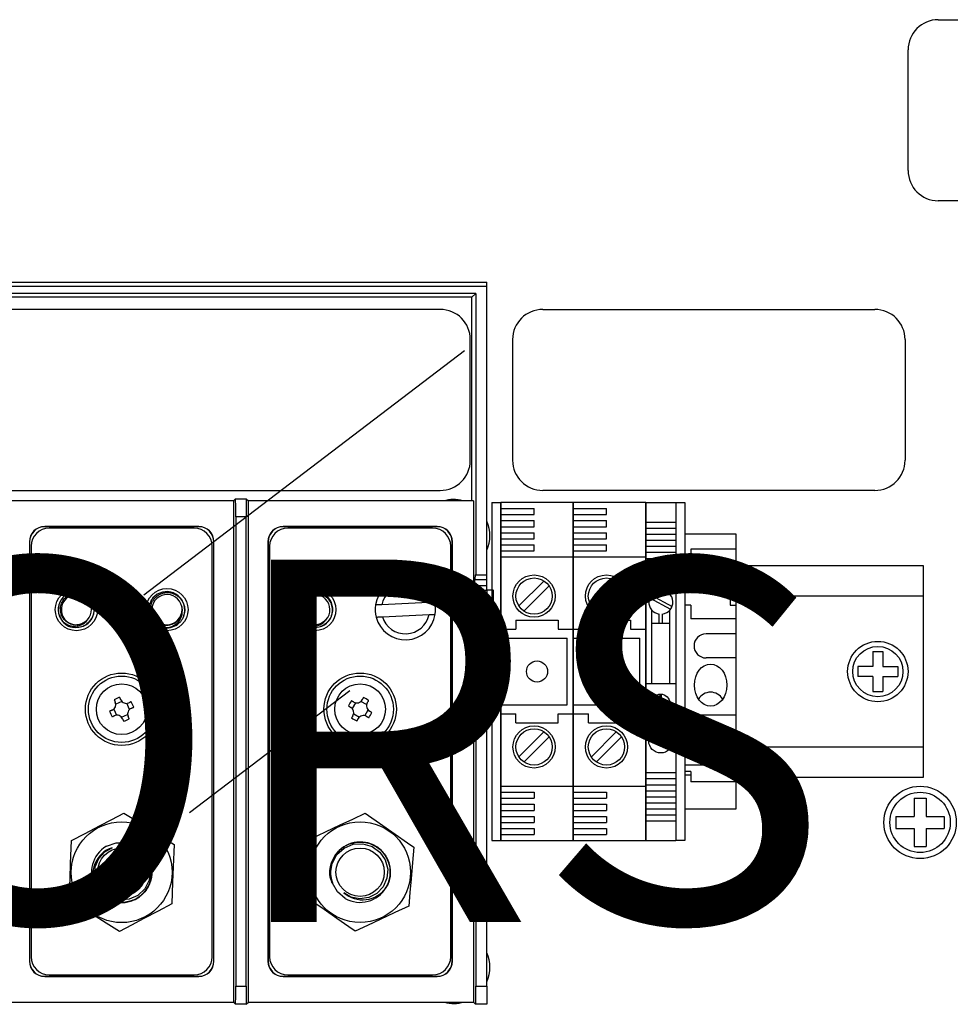
# Model space of a CAD drawing. Extents: x 32 to 205, y 78 to 185.
# Drawn here: x 83 to 103, y 98 to 120 of the extents above; entities that cross this region are included whole.
import ezdxf

# ---------------------------------------------------------------- set-up
doc = ezdxf.new("R2010")
doc.units = 0
doc.header["$MEASUREMENT"] = 0
doc.layers.get('0').update_dxf_attribs({"linetype": 'CONTINUOUS'})
doc.layers.add('COTES', color=2, linetype='CONTINUOUS')
doc.styles.add('ROMANS', font='ARIAL.TTF')

# ---------------------------------------------------------------- blocks, each defined once
blk = doc.blocks.new('alzado')
for p, q in [((70.64, 26.454), (82.629, 26.454)), ((69.973, 23.124), (69.973, 25.788)), ((82.629, 22.458), (70.64, 22.458)), ((39.301, 20.66), (60.682, 20.66)), ((60.682, 20.572), (60.682, 20.66)), ((39.301, 20.572), (60.682, 20.572)), ((60.682, 14.199), (60.682, 20.572)), ((60.436, 20.414), (39.546, 20.414)), ((60.349, 20.327), (39.634, 20.327)), ((60.436, 20.414), (60.349, 20.327)), ((60.349, 15.832), (60.349, 20.327)), ((60.436, 20.414), (60.436, 14.199)), ((59.649, 20.06), (40.333, 20.06)), ((59.649, 20.06), (40.333, 20.06)), ((61.914, 20.06), (69.241, 20.06)), ((61.914, 20.06), (69.241, 20.06)), ((60.315, 16.73), (60.315, 19.394)), ((60.315, 16.73), (60.315, 19.394)), ((61.248, 19.394), (61.248, 16.73)), ((61.248, 19.394), (61.248, 16.73)), ((69.907, 19.394), (69.907, 16.73)), ((69.907, 19.394), (69.907, 16.73)), ((53.11, 13.76), (60.185, 19.155)), ((40.333, 16.064), (59.649, 16.064)), ((40.333, 16.064), (59.649, 16.064)), ((55.135, 15.881), (55.087, 15.832)), ((55.135, 15.881), (55.371, 15.881)), ((55.371, 15.881), (55.42, 15.832)), ((69.241, 16.064), (61.914, 16.064)), ((69.241, 16.064), (61.914, 16.064)), ((55.087, 15.832), (50.158, 15.832)), ((55.087, 15.832), (55.087, 4.772)), ((60.384, 15.832), (55.42, 15.832)), ((55.42, 4.772), (55.42, 15.832)), ((60.384, 15.832), (60.384, 4.772)), ((60.788, 15.797), (60.788, 8.337)), ((60.788, 15.797), (60.988, 15.797)), ((62.587, 15.797), (60.988, 15.797)), ((60.988, 15.797), (60.988, 8.337)), ((60.988, 8.337), (60.988, 15.797)), ((60.988, 15.797), (60.988, 8.337)), ((60.988, 15.664), (61.721, 15.664)), ((61.721, 15.531), (61.721, 15.664)), ((62.587, 15.797), (62.587, 8.337)), ((62.587, 8.337), (62.587, 15.797)), ((62.587, 8.337), (62.587, 15.797)), ((62.587, 15.797), (62.587, 8.337)), ((64.185, 15.797), (62.587, 15.797)), ((62.587, 15.664), (63.319, 15.664)), ((63.319, 15.531), (63.319, 15.664)), ((64.185, 8.337), (64.185, 15.797)), ((64.185, 15.797), (64.185, 8.337)), ((64.185, 15.797), (64.185, 8.337)), ((64.185, 8.337), (64.185, 15.797)), ((64.185, 8.337), (64.185, 15.797)), ((64.185, 15.797), (64.851, 15.797)), ((64.851, 15.797), (64.851, 8.337)), ((64.851, 15.797), (65.051, 15.797)), ((65.051, 15.797), (65.051, 8.337)), ((55.139, 15.481), (55.139, 5.123)), ((55.367, 15.481), (55.139, 15.481)), ((55.367, 5.123), (55.367, 15.481)), ((60.988, 15.531), (61.721, 15.531)), ((62.587, 15.531), (63.319, 15.531)), ((54.321, 15.269), (50.924, 15.269)), ((50.924, 15.264), (50.924, 15.269)), ((54.321, 15.264), (50.924, 15.264)), ((54.221, 15.231), (51.024, 15.231)), ((54.321, 15.264), (54.321, 15.269)), ((59.583, 15.269), (56.186, 15.269)), ((56.186, 15.264), (56.186, 15.269)), ((59.583, 15.264), (56.186, 15.264)), ((59.483, 15.231), (56.286, 15.231)), ((59.583, 15.264), (59.583, 15.269)), ((60.988, 15.398), (61.721, 15.398)), ((60.988, 15.264), (61.721, 15.264)), ((61.721, 15.264), (61.721, 15.398)), ((62.587, 15.398), (63.319, 15.398)), ((62.587, 15.264), (63.319, 15.264)), ((63.319, 15.264), (63.319, 15.398)), ((64.185, 15.364), (64.851, 15.364)), ((64.185, 15.231), (64.851, 15.231)), ((60.988, 15.131), (61.721, 15.131)), ((60.988, 14.998), (61.721, 14.998)), ((61.721, 14.998), (61.721, 15.131)), ((62.587, 15.131), (63.319, 15.131)), ((62.587, 14.998), (63.319, 14.998)), ((63.319, 14.998), (63.319, 15.131)), ((64.185, 15.098), (64.851, 15.098)), ((65.051, 15.098), (65.051, 9.037)), ((66.183, 15.098), (65.051, 15.098)), ((66.183, 9.037), (66.183, 15.098)), ((66.183, 9.037), (66.183, 15.098)), ((50.586, 14.931), (50.586, 5.673)), ((50.591, 14.931), (50.586, 14.931)), ((50.591, 14.931), (50.591, 5.673)), ((50.624, 14.831), (50.624, 5.773)), ((54.62, 5.773), (54.62, 14.831)), ((54.654, 5.673), (54.654, 14.931)), ((54.654, 14.931), (54.658, 14.931)), ((54.658, 5.673), (54.658, 14.931)), ((55.848, 14.931), (55.848, 5.673)), ((55.853, 14.931), (55.848, 14.931)), ((55.853, 14.931), (55.853, 5.673)), ((55.886, 14.831), (55.886, 5.773)), ((59.882, 5.773), (59.882, 14.831)), ((59.916, 5.673), (59.916, 14.931)), ((59.916, 14.931), (59.92, 14.931)), ((59.92, 5.673), (59.92, 14.931)), ((60.988, 14.865), (61.721, 14.865)), ((61.721, 14.731), (61.721, 14.865)), ((62.587, 14.865), (63.319, 14.865)), ((63.319, 14.731), (63.319, 14.865)), ((64.185, 14.965), (64.851, 14.965)), ((64.185, 14.831), (64.851, 14.831)), ((60.988, 14.731), (61.721, 14.731)), ((60.988, 14.598), (62.587, 14.598)), ((62.587, 14.731), (63.319, 14.731)), ((62.587, 14.598), (64.185, 14.598)), ((64.185, 14.698), (64.851, 14.698)), ((64.185, 14.565), (64.851, 14.565)), ((66.183, 14.765), (65.184, 14.765)), ((65.184, 14.765), (65.184, 14.465)), ((60.989, 14.398), (60.989, 9.736)), ((64.185, 14.432), (64.851, 14.432)), ((65.184, 14.465), (65.051, 14.465)), ((66.05, 14.465), (66.05, 14.165)), ((66.05, 14.465), (66.183, 14.465)), ((70.314, 14.398), (66.183, 14.398)), ((70.314, 9.736), (70.314, 14.398)), ((60.419, 14.199), (60.436, 14.199)), ((60.436, 14.199), (60.682, 14.199)), ((60.682, 14.099), (60.682, 14.199)), ((64.185, 14.299), (64.851, 14.299)), ((66.05, 14.165), (65.051, 14.165)), ((60.418, 14.099), (60.682, 14.099)), ((60.418, 13.965), (60.418, 14.099)), ((60.418, 13.965), (60.682, 13.965)), ((60.682, 13.965), (60.682, 14.099)), ((60.682, 13.866), (60.682, 13.965)), ((61.934, 14.065), (61.381, 13.511)), ((62.047, 13.952), (61.494, 13.398)), ((63.533, 14.065), (62.979, 13.511)), ((63.646, 13.952), (63.092, 13.398)), ((60.45, 13.866), (60.419, 13.866)), ((60.45, 11.601), (60.45, 13.866)), ((60.45, 13.866), (60.682, 13.866)), ((60.818, 13.866), (60.682, 13.866)), ((60.682, 13.866), (60.682, 11.601)), ((60.818, 11.601), (60.818, 13.866)), ((60.818, 13.866), (60.827, 13.866)), ((60.827, 11.601), (60.827, 13.866)), ((64.271, 13.697), (64.734, 13.443)), ((64.303, 13.755), (64.766, 13.501)), ((66.05, 13.832), (65.051, 13.832)), ((66.05, 13.832), (66.05, 13.533)), ((70.314, 13.732), (66.183, 13.732)), ((59.392, 13.59), (58.362, 13.542)), ((65.184, 13.533), (65.051, 13.533)), ((65.184, 13.533), (65.184, 13.233)), ((66.05, 13.533), (66.183, 13.533)), ((58.374, 13.276), (59.405, 13.324)), ((64.318, 11.801), (64.318, 13.423)), ((64.485, 13.133), (64.485, 13.335)), ((64.552, 13.133), (64.552, 13.335)), ((64.718, 11.801), (64.718, 13.423)), ((61.321, 13.2), (62.254, 13.2)), ((61.321, 13.2), (61.321, 13)), ((62.254, 13.2), (62.254, 13)), ((62.92, 13.2), (63.852, 13.2)), ((62.92, 13.2), (62.92, 13)), ((63.852, 13.2), (63.852, 13)), ((64.318, 13.133), (64.718, 13.133)), ((66.183, 13.233), (65.184, 13.233)), ((60.988, 13), (61.321, 13)), ((62.254, 13), (62.587, 13)), ((62.587, 13), (62.92, 13)), ((63.852, 13), (64.185, 13)), ((64.718, 11.801), (64.718, 12.823)), ((66.183, 12.9), (65.517, 12.9)), ((60.988, 12.8), (62.453, 12.8)), ((62.453, 11.334), (62.453, 12.8)), ((62.587, 12.8), (64.052, 12.8)), ((64.052, 11.334), (64.052, 12.8)), ((69.196, 12.511), (69.418, 12.511)), ((69.196, 12.511), (69.196, 12.178)), ((69.418, 12.511), (69.418, 12.178)), ((66.183, 12.367), (65.517, 12.367)), ((69.196, 12.178), (68.863, 12.178)), ((68.863, 12.178), (68.863, 11.956)), ((69.418, 12.178), (69.751, 12.178)), ((69.751, 12.178), (69.751, 11.956)), ((69.196, 11.956), (68.863, 11.956)), ((69.196, 11.956), (69.196, 11.623)), ((69.418, 11.956), (69.418, 11.623)), ((69.418, 11.956), (69.751, 11.956)), ((64.185, 11.801), (64.851, 11.801)), ((54.117, 8.953), (57.655, 11.651)), ((60.45, 11.601), (60.419, 11.601)), ((60.682, 11.601), (60.45, 11.601)), ((60.682, 11.601), (60.818, 11.601)), ((60.682, 11.501), (60.682, 11.601)), ((60.827, 11.601), (60.818, 11.601)), ((64.505, 11.168), (64.505, 11.567)), ((64.532, 11.168), (64.532, 11.567)), ((69.196, 11.623), (69.418, 11.623)), ((52.625, 11.409), (52.491, 11.35)), ((52.797, 11.232), (52.738, 11.366)), ((57.783, 11.377), (57.71, 11.251)), ((58.027, 11.336), (57.9, 11.409)), ((60.418, 11.368), (60.418, 11.501)), ((60.418, 11.501), (60.682, 11.501)), ((60.418, 11.368), (60.682, 11.368)), ((60.682, 11.368), (60.682, 11.501)), ((60.682, 11.268), (60.682, 11.368)), ((60.988, 11.334), (62.453, 11.334)), ((62.587, 11.334), (64.052, 11.334)), ((52.447, 11.237), (52.506, 11.104)), ((52.62, 11.06), (52.753, 11.119)), ((57.742, 11.133), (57.868, 11.06)), ((57.985, 11.092), (58.058, 11.219)), ((60.436, 11.268), (60.419, 11.268)), ((60.436, 11.268), (60.436, 5.123)), ((60.436, 11.268), (60.682, 11.268)), ((60.682, 5.123), (60.682, 11.268)), ((60.988, 11.135), (61.321, 11.135)), ((61.321, 10.935), (61.321, 11.135)), ((62.254, 10.935), (62.254, 11.135)), ((62.254, 11.135), (62.587, 11.135)), ((62.587, 11.135), (62.92, 11.135)), ((62.92, 10.935), (62.92, 11.135)), ((63.852, 10.935), (63.852, 11.135)), ((63.852, 11.135), (64.185, 11.135)), ((66.183, 11.101), (65.051, 11.101)), ((61.321, 10.935), (62.254, 10.935)), ((62.92, 10.935), (63.852, 10.935)), ((64.185, 10.935), (64.851, 10.935)), ((64.318, 10.902), (64.318, 10.935)), ((64.318, 10.902), (64.718, 10.902)), ((64.718, 10.902), (64.718, 10.935)), ((61.934, 10.734), (61.381, 10.18)), ((63.533, 10.734), (62.979, 10.18)), ((64.303, 10.692), (64.766, 10.437)), ((62.047, 10.621), (61.494, 10.067)), ((63.646, 10.621), (63.092, 10.067)), ((64.271, 10.633), (64.734, 10.379)), ((66.183, 10.645), (65.184, 10.645)), ((65.184, 10.39), (65.184, 10.645)), ((66.05, 10.237), (66.05, 10.645)), ((65.184, 10.39), (65.051, 10.39)), ((66.05, 10.322), (65.051, 10.322)), ((66.05, 10.237), (65.051, 10.237)), ((66.05, 10.39), (66.183, 10.39)), ((66.183, 10.402), (70.314, 10.402)), ((66.05, 10), (65.051, 10)), ((66.05, 9.777), (66.05, 10)), ((64.185, 9.836), (64.851, 9.836)), ((65.184, 9.862), (65.051, 9.862)), ((65.184, 9.862), (65.184, 9.634)), ((64.185, 9.703), (64.851, 9.703)), ((64.185, 9.569), (64.851, 9.569)), ((65.184, 9.777), (65.051, 9.777)), ((66.183, 9.634), (65.184, 9.634)), ((66.05, 9.777), (66.183, 9.777)), ((66.183, 9.736), (70.314, 9.736)), ((60.988, 9.536), (62.587, 9.536)), ((60.988, 9.403), (61.721, 9.403)), ((61.721, 9.403), (61.721, 9.27)), ((62.587, 9.536), (64.185, 9.536)), ((62.587, 9.403), (63.319, 9.403)), ((63.319, 9.403), (63.319, 9.27)), ((64.185, 9.436), (64.851, 9.436)), ((60.988, 9.27), (61.721, 9.27)), ((60.988, 9.136), (61.721, 9.136)), ((61.721, 9.136), (61.721, 9.003)), ((62.587, 9.27), (63.319, 9.27)), ((62.587, 9.136), (63.319, 9.136)), ((63.319, 9.136), (63.319, 9.003)), ((64.185, 9.303), (64.851, 9.303)), ((64.185, 9.17), (64.851, 9.17)), ((70.107, 9.27), (70.373, 9.27)), ((70.107, 9.27), (70.107, 8.87)), ((70.373, 9.27), (70.373, 8.87)), ((60.988, 9.003), (61.721, 9.003)), ((62.587, 9.003), (63.319, 9.003)), ((64.185, 9.037), (64.851, 9.037)), ((65.051, 9.037), (66.183, 9.037)), ((60.988, 8.87), (61.721, 8.87)), ((60.988, 8.737), (61.721, 8.737)), ((61.721, 8.87), (61.721, 8.737)), ((62.587, 8.87), (63.319, 8.87)), ((62.587, 8.737), (63.319, 8.737)), ((63.319, 8.87), (63.319, 8.737)), ((64.185, 8.903), (64.851, 8.903)), ((64.185, 8.77), (64.851, 8.77)), ((69.707, 8.87), (69.707, 8.604)), ((69.707, 8.87), (70.107, 8.87)), ((70.373, 8.87), (70.773, 8.87)), ((70.773, 8.87), (70.773, 8.604)), ((60.988, 8.604), (61.721, 8.604)), ((61.721, 8.604), (61.721, 8.47)), ((62.587, 8.604), (63.319, 8.604)), ((63.319, 8.604), (63.319, 8.47)), ((69.707, 8.604), (70.107, 8.604)), ((70.107, 8.604), (70.107, 8.204)), ((70.373, 8.604), (70.373, 8.204)), ((70.373, 8.604), (70.773, 8.604)), ((60.788, 8.337), (60.988, 8.337)), ((60.988, 8.47), (61.721, 8.47)), ((60.988, 8.337), (62.587, 8.337)), ((62.587, 8.47), (63.319, 8.47)), ((62.587, 8.337), (64.185, 8.337)), ((64.185, 8.337), (64.851, 8.337)), ((65.051, 8.337), (64.851, 8.337)), ((70.107, 8.204), (70.373, 8.204)), ((50.591, 5.673), (50.586, 5.673)), ((54.654, 5.673), (54.658, 5.673)), ((55.853, 5.673), (55.848, 5.673)), ((59.916, 5.673), (59.92, 5.673)), ((50.924, 5.34), (54.321, 5.34)), ((50.924, 5.34), (50.924, 5.335)), ((50.924, 5.335), (54.321, 5.335)), ((51.024, 5.373), (54.221, 5.373)), ((54.321, 5.34), (54.321, 5.335)), ((56.186, 5.34), (59.583, 5.34)), ((56.186, 5.34), (56.186, 5.335)), ((56.186, 5.335), (59.583, 5.335)), ((56.286, 5.373), (59.483, 5.373)), ((59.583, 5.34), (59.583, 5.335)), ((55.139, 5.123), (55.367, 5.123)), ((60.436, 5.123), (60.682, 5.123)), ((60.682, 5.123), (60.682, 4.723)), ((50.158, 4.772), (55.087, 4.772)), ((55.135, 4.723), (55.087, 4.772)), ((55.371, 4.723), (55.135, 4.723)), ((55.371, 4.723), (55.42, 4.772)), ((55.42, 4.772), (60.384, 4.772)), ((60.432, 4.723), (60.384, 4.772)), ((60.682, 4.723), (60.432, 4.723))]:
    blk.add_line(p, q)
at = {"flags": 128}
for points in [[(58.362, 13.542), (58.338, 13.541), (58.293, 13.538), (58.268, 13.537), (58.241, 13.536), (58.227, 13.535), (58.225, 13.535)], [(59.529, 13.596), (59.524, 13.596), (59.505, 13.595), (59.474, 13.594), (59.433, 13.592), (59.392, 13.59)], [(58.238, 13.269), (58.244, 13.269), (58.264, 13.27), (58.281, 13.271), (58.319, 13.273), (58.364, 13.275), (58.374, 13.276)], [(59.405, 13.324), (59.413, 13.324), (59.459, 13.326), (59.499, 13.328), (59.527, 13.329), (59.54, 13.33), (59.541, 13.33)], [(52.456, 11.446), (52.459, 11.439), (52.462, 11.432), (52.465, 11.425), (52.468, 11.418), (52.471, 11.411), (52.474, 11.404), (52.477, 11.397), (52.48, 11.39)], [(52.602, 11.444), (52.599, 11.451), (52.596, 11.458), (52.593, 11.465), (52.59, 11.472), (52.587, 11.479), (52.584, 11.486), (52.581, 11.493), (52.578, 11.5)], [(52.833, 11.401), (52.827, 11.398), (52.82, 11.395), (52.813, 11.392), (52.806, 11.389), (52.799, 11.386), (52.792, 11.383), (52.785, 11.379), (52.778, 11.376)], [(57.625, 11.307), (57.632, 11.303), (57.638, 11.3), (57.645, 11.296), (57.651, 11.292), (57.658, 11.288), (57.665, 11.284), (57.671, 11.281), (57.678, 11.277)], [(57.744, 11.392), (57.738, 11.396), (57.731, 11.4), (57.724, 11.404), (57.718, 11.407), (57.711, 11.411), (57.705, 11.415), (57.698, 11.419), (57.692, 11.422)], [(57.957, 11.494), (57.953, 11.487), (57.949, 11.481), (57.945, 11.474), (57.942, 11.467), (57.938, 11.461), (57.934, 11.454), (57.93, 11.448), (57.926, 11.441)], [(58.042, 11.374), (58.046, 11.381), (58.049, 11.388), (58.053, 11.394), (58.057, 11.401), (58.061, 11.407), (58.065, 11.414), (58.068, 11.421), (58.072, 11.427)], [(52.412, 11.215), (52.405, 11.212), (52.398, 11.208), (52.391, 11.205), (52.385, 11.202), (52.378, 11.199), (52.371, 11.196), (52.364, 11.193), (52.357, 11.19)], [(52.411, 11.068), (52.418, 11.071), (52.425, 11.074), (52.431, 11.077), (52.438, 11.08), (52.445, 11.084), (52.452, 11.087), (52.459, 11.09), (52.466, 11.093)], [(52.832, 11.254), (52.839, 11.258), (52.846, 11.261), (52.853, 11.264), (52.86, 11.267), (52.867, 11.27), (52.874, 11.273), (52.881, 11.276), (52.887, 11.279)], [(57.727, 11.095), (57.723, 11.088), (57.719, 11.081), (57.715, 11.075), (57.711, 11.068), (57.708, 11.062), (57.704, 11.055), (57.7, 11.049), (57.696, 11.042)], [(58.143, 11.162), (58.137, 11.166), (58.13, 11.17), (58.124, 11.173), (58.117, 11.177), (58.11, 11.181), (58.104, 11.185), (58.097, 11.189), (58.091, 11.192)], [(52.642, 11.025), (52.645, 11.018), (52.648, 11.011), (52.651, 11.004), (52.654, 10.997), (52.658, 10.99), (52.661, 10.983), (52.664, 10.976), (52.667, 10.969)], [(52.788, 11.023), (52.785, 11.03), (52.782, 11.037), (52.779, 11.044), (52.776, 11.051), (52.773, 11.058), (52.77, 11.065), (52.767, 11.072), (52.764, 11.079)], [(57.812, 10.976), (57.815, 10.982), (57.819, 10.989), (57.823, 10.995), (57.827, 11.002), (57.831, 11.008), (57.834, 11.015), (57.838, 11.022), (57.842, 11.028)], [(58.024, 11.077), (58.031, 11.073), (58.037, 11.069), (58.044, 11.066), (58.05, 11.062), (58.057, 11.058), (58.064, 11.054), (58.07, 11.05), (58.077, 11.047)], [(51.515, 8.334), (51.818, 8.493), (52.135, 8.66), (52.404, 8.802), (52.672, 8.944)], [(52.672, 8.944), (52.962, 8.761), (53.264, 8.571), (53.522, 8.409), (53.778, 8.247)], [(56.812, 8.385), (57.122, 8.53), (57.445, 8.682), (57.721, 8.812), (57.995, 8.94)], [(57.995, 8.94), (58.385, 8.669), (58.656, 8.48), (58.932, 8.288), (59.068, 8.193)], [(51.465, 7.027), (51.484, 7.502), (51.496, 7.832), (51.509, 8.168), (51.515, 8.334)], [(52.287, 8.213), (52.498, 8.287), (52.722, 8.287), (52.93, 8.212), (53.1, 8.074), (53.215, 7.887), (53.259, 7.675), (53.231, 7.462), (53.134, 7.271), (52.98, 7.125), (52.788, 7.04), (52.58, 7.023), (52.378, 7.077), (52.209, 7.193), (52.088, 7.358), (52.03, 7.554), (52.04, 7.753), (52.116, 7.938), (52.25, 8.087), (52.41, 8.177)], [(56.701, 7.082), (56.73, 7.423), (56.76, 7.78), (56.786, 8.083), (56.812, 8.385)], [(57.553, 7.06), (57.384, 7.205), (57.272, 7.399), (57.232, 7.617), (57.267, 7.833), (57.372, 8.026), (57.533, 8.171), (57.731, 8.253), (57.945, 8.264), (58.149, 8.204), (58.319, 8.081), (58.438, 7.908), (58.492, 7.707), (58.476, 7.503), (58.393, 7.315), (58.253, 7.167), (58.075, 7.076), (57.876, 7.049), (57.681, 7.09), (57.523, 7.184)], [(53.778, 8.247), (53.772, 8.081), (53.76, 7.754), (53.747, 7.416), (53.728, 6.941)], [(59.068, 8.193), (59.039, 7.852), (59.009, 7.495), (58.983, 7.192), (58.957, 6.89)], [(52.572, 6.331), (52.282, 6.513), (51.979, 6.704), (51.722, 6.866), (51.465, 7.027)], [(57.774, 6.335), (57.637, 6.43), (57.369, 6.617), (57.091, 6.811), (56.701, 7.082)], [(53.728, 6.941), (53.426, 6.781), (53.109, 6.614), (52.84, 6.472), (52.572, 6.331)], [(58.957, 6.89), (58.647, 6.745), (58.324, 6.593), (58.048, 6.464), (57.774, 6.335)]]:
    blk.add_lwpolyline(points, dxfattribs=at)
for centre, radius in [((61.721, 13.732), 0.466), ((61.721, 13.732), 0.4), ((63.319, 13.732), 0.466), ((63.319, 13.732), 0.4), ((51.623, 13.433), 0.466), ((53.621, 13.433), 0.466), ((56.885, 13.433), 0.466), ((69.307, 12.067), 0.666), ((69.307, 12.067), 0.555), ((61.787, 12.067), 0.233), ((63.386, 12.067), 0.233), ((52.622, 11.235), 0.799), ((52.622, 11.235), 0.733), ((57.884, 11.235), 0.799), ((57.884, 11.235), 0.733), ((52.622, 11.235), 0.559), ((57.884, 11.235), 0.559), ((64.518, 11.368), 0.2), ((61.721, 10.402), 0.466), ((63.319, 10.402), 0.466), ((61.721, 10.402), 0.4), ((63.319, 10.402), 0.4), ((64.518, 10.535), 0.266), ((70.24, 8.737), 0.799), ((70.24, 8.737), 0.666), ((52.622, 7.637), 1.112), ((57.884, 7.638), 1.112), ((52.622, 7.637), 0.533), ((57.884, 7.638), 0.533)]:
    blk.add_circle(centre, radius)
for centre, radius, start, end in [((70.64, 25.788), 0.666, 90, 180), ((70.64, 23.124), 0.666, 180, 270), ((59.649, 19.394), 0.666, 0, 90), ((59.649, 19.394), 0.666, 0, 90), ((61.914, 19.394), 0.666, 90, 180), ((61.914, 19.394), 0.666, 90, 180), ((69.241, 19.394), 0.666, 360, 90), ((69.241, 19.394), 0.666, 360, 90), ((59.649, 16.73), 0.666, 270, 0), ((59.649, 16.73), 0.666, 270, 0), ((61.914, 16.73), 0.666, 180, 270), ((61.914, 16.73), 0.666, 180, 270), ((69.241, 16.73), 0.666, 270, 360), ((69.241, 16.73), 0.666, 270, 360), ((59.949, 15.065), 0.799, 75.4194, 106.1985), ((59.949, 15.065), 0.799, 73.8015, 75.4194), ((50.924, 14.931), 0.337, 90, 180), ((50.924, 14.931), 0.333, 90, 180), ((51.024, 14.831), 0.4, 90, 180), ((54.221, 14.831), 0.4, 0, 90), ((54.321, 14.931), 0.337, 0, 90), ((54.321, 14.931), 0.333, 0, 90), ((56.186, 14.931), 0.337, 90, 180), ((56.186, 14.931), 0.333, 90, 180), ((56.286, 14.831), 0.4, 90, 180), ((59.483, 14.831), 0.4, 0, 90), ((59.583, 14.931), 0.337, 0, 90), ((59.583, 14.931), 0.333, 0, 90), ((59.949, 15.065), 0.799, 336.4435, 23.5565), ((58.883, 13.433), 0.666, 14.2076, 171.1336), ((58.883, 13.433), 0.533, 17.1481, 168.1931), ((51.619, 13.437), 0.398, 284.196, 209.2806), ((51.621, 13.437), 0.398, 283.9674, 210.1289), ((51.621, 13.437), 0.398, 283.9674, 210.1289), ((51.621, 13.437), 0.398, 283.9674, 210.1289), ((51.621, 13.437), 0.398, 283.9674, 210.1289), ((51.621, 13.437), 0.398, 283.9674, 210.1289), ((51.623, 13.433), 0.333, 317.3034, 305.4906), ((53.616, 13.433), 0.398, 338.762, 264.9235), ((53.616, 13.433), 0.398, 338.762, 264.9235), ((53.616, 13.433), 0.398, 338.762, 264.9235), ((53.616, 13.433), 0.398, 338.762, 264.9235), ((53.616, 13.433), 0.398, 338.762, 264.9235), ((53.616, 13.432), 0.398, 338.9907, 264.0752), ((53.621, 13.433), 0.333, 12.098, 0.2851), ((56.881, 13.437), 0.398, 284.196, 209.2806), ((56.883, 13.437), 0.398, 283.9674, 210.1289), ((56.883, 13.437), 0.398, 283.9674, 210.1289), ((56.883, 13.437), 0.398, 283.9674, 210.1289), ((56.883, 13.437), 0.398, 283.9674, 210.1289), ((56.883, 13.437), 0.398, 283.9674, 210.1289), ((56.885, 13.433), 0.333, 317.3034, 305.4906), ((64.518, 13.599), 0.266, 277.1808, 262.8192), ((53.597, 13.4), 0.364, 266.4653, 16.4024), ((58.883, 13.433), 0.666, 171.1336, 194.2076), ((58.883, 13.433), 0.666, 351.1336, 14.2076), ((58.883, 13.433), 0.666, 194.2076, 351.1336), ((58.883, 13.433), 0.533, 197.1481, 348.1931), ((51.582, 13.433), 0.364, 211.6709, 321.6078), ((51.623, 13.433), 0.4, 208.5247, 256.6876), ((53.621, 13.433), 0.4, 263.3192, 311.4822), ((56.844, 13.433), 0.364, 211.6709, 321.6078), ((56.885, 13.433), 0.4, 208.5247, 256.6876), ((65.517, 12.633), 0.266, 90, 270), ((65.617, 11.301), 0.31, 30.5297, 149.4703), ((52.359, 11.337), 0.133, 293.8586, 23.8585), ((53.1, 10.153), 1.444, 111.2159, 116.5018), ((52.724, 11.498), 0.133, 203.8586, 293.8588), ((51.541, 10.756), 1.444, 21.2148, 26.5019), ((58.909, 10.644), 1.445, 147.39, 152.674), ((57.811, 11.507), 0.133, 240.0311, 330.0328), ((57.294, 10.21), 1.444, 57.3889, 62.6752), ((58.157, 11.308), 0.133, 150.032, 240.0323), ((53.703, 11.713), 1.444, 201.2156, 206.5019), ((52.52, 10.971), 0.133, 23.8586, 113.8588), ((52.886, 11.133), 0.133, 113.8583, 203.8589), ((57.611, 11.161), 0.133, 330.0324, 60.0307), ((57.957, 10.962), 0.133, 60.031, 150.0326), ((56.859, 11.825), 1.445, 327.3898, 332.674), ((52.144, 12.316), 1.445, 291.216, 296.5017), ((58.475, 12.259), 1.444, 237.3887, 242.6752), ((52.623, 7.63), 0.663, 209.4389, 81.2054), ((52.622, 7.637), 0.666, 267.8148, 79.1501), ((57.89, 7.642), 0.663, 329.4389, 201.2055), ((57.884, 7.638), 0.666, 330, 145.1457), ((52.622, 7.637), 0.666, 120.1909, 210), ((52.608, 7.581), 0.628, 108.4295, 206.1878), ((57.884, 7.638), 0.666, 145.1457, 200.5459), ((52.622, 7.637), 0.666, 210, 267.8148), ((57.939, 7.658), 0.63, 228.6882, 325.9291), ((57.884, 7.638), 0.666, 240.1909, 330), ((50.924, 5.673), 0.337, 180, 270), ((50.924, 5.673), 0.333, 180, 270), ((51.024, 5.773), 0.4, 180, 270), ((54.221, 5.773), 0.4, 270, 0), ((54.321, 5.673), 0.333, 270, 0), ((54.321, 5.673), 0.337, 270, 0), ((56.186, 5.673), 0.337, 180, 270), ((56.186, 5.673), 0.333, 180, 270), ((56.286, 5.773), 0.4, 180, 270), ((59.483, 5.773), 0.4, 270, 0), ((59.583, 5.673), 0.333, 270, 0), ((59.583, 5.673), 0.337, 270, 0), ((59.949, 5.54), 0.799, 336.4435, 23.5565), ((59.949, 5.54), 0.799, 253.8015, 255.1519), ((59.949, 5.54), 0.799, 255.1519, 286.1985)]:
    blk.add_arc(centre, radius, start, end)
for centre, major_axis, start_param, end_param in [((55.135, 15.481), (0, 0.4), 4.712389, 6.291912), ((55.371, 15.481), (0, 0.4), 6.274459, 7.853982), ((60.419, 14.099), (0, 0.0999), 0, 1.570796), ((60.419, 13.965), (0, 0.0999), 1.570796, 3.141593), ((60.419, 11.501), (0, 0.0999), 0, 1.570796), ((60.419, 11.368), (0, 0.0999), 1.570796, 3.141593), ((55.135, 5.123), (0, 0.4), 3.132866, 4.712389), ((55.371, 5.123), (0, 0.4), 1.570796, 3.150319), ((60.432, 5.123), (0, 0.4), 3.132866, 4.712389)]:
    blk.add_ellipse(centre, major_axis=major_axis, ratio=0.008727, start_param=start_param, end_param=end_param)
for centre, major_axis, ratio in [((60.447, 12.733), (0, 0.167), 0.008727), ((65.617, 11.767), (0, 0.466), 0.76502)]:
    blk.add_ellipse(centre, major_axis=major_axis, ratio=ratio)
for points, knots in [([(51.816, 13.161), (51.784, 13.142), (51.72, 13.102), (51.605, 13.088), (51.492, 13.109), (51.391, 13.168), (51.314, 13.257), (51.271, 13.368), (51.265, 13.487), (51.3, 13.603), (51.372, 13.702), (51.473, 13.772), (51.592, 13.806), (51.717, 13.798), (51.834, 13.75), (51.929, 13.665), (51.991, 13.553), (52.013, 13.425), (51.992, 13.296), (51.929, 13.181), (51.832, 13.092), (51.709, 13.039), (51.604, 13.031), (51.546, 13.041), (51.531, 13.044)], [0, 0, 0, 0, 0.043225, 0.086451, 0.129652, 0.173883, 0.218369, 0.262837, 0.308149, 0.353895, 0.399629, 0.446026, 0.493031, 0.540029, 0.587514, 0.635779, 0.684041, 0.732616, 0.782141, 0.831665, 0.881334, 0.932119, 0.982904, 1, 1, 1, 1]), ([(53.954, 13.434), (53.952, 13.397), (53.947, 13.321), (53.893, 13.219), (53.81, 13.139), (53.704, 13.09), (53.586, 13.079), (53.471, 13.107), (53.37, 13.172), (53.296, 13.267), (53.257, 13.383), (53.257, 13.506), (53.299, 13.623), (53.377, 13.72), (53.484, 13.788), (53.608, 13.817), (53.735, 13.802), (53.852, 13.747), (53.946, 13.656), (54.004, 13.538), (54.02, 13.406), (53.992, 13.276), (53.938, 13.185), (53.897, 13.144), (53.886, 13.133)], [0, 0, 0, 0, 0.043225, 0.086451, 0.129652, 0.173884, 0.218369, 0.262837, 0.308149, 0.353895, 0.399629, 0.446025, 0.49303, 0.540029, 0.587513, 0.635779, 0.684041, 0.732615, 0.782141, 0.831665, 0.881334, 0.932119, 0.982904, 1, 1, 1, 1]), ([(57.078, 13.161), (57.046, 13.142), (56.982, 13.102), (56.867, 13.088), (56.754, 13.109), (56.653, 13.168), (56.576, 13.257), (56.533, 13.368), (56.527, 13.487), (56.562, 13.603), (56.634, 13.702), (56.735, 13.772), (56.854, 13.806), (56.979, 13.798), (57.096, 13.75), (57.191, 13.665), (57.253, 13.553), (57.275, 13.425), (57.254, 13.296), (57.191, 13.181), (57.094, 13.092), (56.971, 13.039), (56.866, 13.031), (56.808, 13.041), (56.793, 13.044)], [0, 0, 0, 0, 0.043225, 0.086451, 0.129652, 0.173883, 0.218369, 0.262837, 0.308149, 0.353895, 0.399629, 0.446026, 0.493031, 0.540029, 0.587514, 0.635779, 0.684041, 0.732616, 0.782141, 0.831665, 0.881334, 0.932119, 0.982904, 1, 1, 1, 1]), ([(52.724, 8.286), (52.747, 8.285), (52.858, 8.282), (53.037, 8.175), (53.214, 7.98), (53.3, 7.726), (53.282, 7.461), (53.164, 7.221), (52.964, 7.045), (52.711, 6.96), (52.444, 6.977), (52.209, 7.096), (52.046, 7.266), (52.01, 7.399), (51.996, 7.448)], [0, 0, 0, 0, 0.023863, 0.117718, 0.209179, 0.300641, 0.394495, 0.484649, 0.577693, 0.670736, 0.76089, 0.854744, 0.946206, 1, 1, 1, 1]), ([(57.272, 7.402), (57.261, 7.422), (57.208, 7.52), (57.211, 7.729), (57.292, 7.979), (57.469, 8.18), (57.707, 8.298), (57.974, 8.315), (58.226, 8.23), (58.426, 8.054), (58.545, 7.814), (58.56, 7.551), (58.494, 7.325), (58.397, 7.227), (58.361, 7.19)], [0, 0, 0, 0, 0.023863, 0.117718, 0.209179, 0.300641, 0.394495, 0.484649, 0.577692, 0.670736, 0.76089, 0.854744, 0.946205, 1, 1, 1, 1])]:
    blk.add_open_spline(points, degree=3, knots=knots)
for points in [[(53.947, 13.502), (53.95, 13.468)], [(51.248, 13.316), (51.276, 13.237)], [(53.95, 13.468), (53.954, 13.434)], [(56.51, 13.316), (56.538, 13.237)], [(51.841, 13.184), (51.816, 13.161)], [(51.868, 13.207), (51.841, 13.184)], [(53.46, 13.07), (53.581, 13.037)], [(57.103, 13.184), (57.078, 13.161)], [(57.13, 13.207), (57.103, 13.184)]]:
    blk.add_open_spline(points, degree=1)
at = {"layer": 'COTES', "insert": (25.172, 14.539), "char_height": 8, "width": 54.31986, "attachment_point": 1, "style": 'ROMANS'}
blk.add_mtext('CAHORS ', dxfattribs=at)

msp = doc.modelspace()

# ---------------------------------------------------------------- block references
msp.add_blockref('alzado', (32.316, 93.494))

doc.saveas('drawing.dxf')
